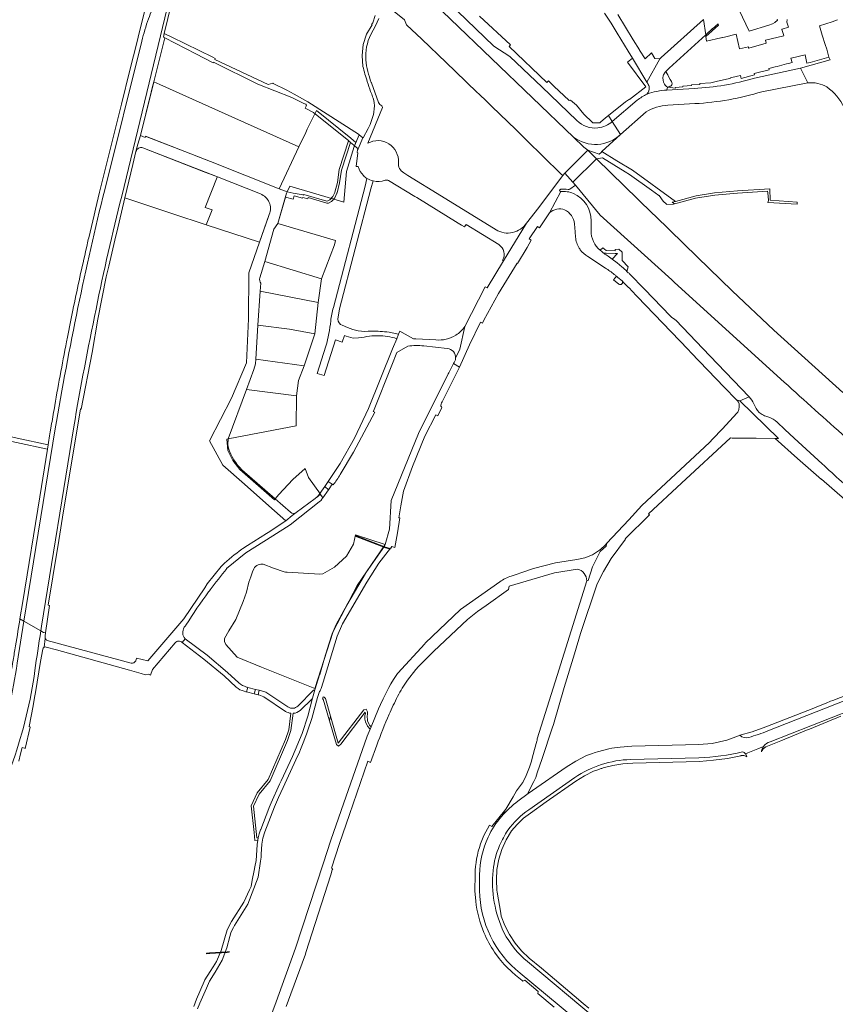
# Model space of a CAD drawing. Units: metres. Extents: x 2619663 to 2631146, y 1254222 to 1267631.
# Drawn here: x 2622023 to 2622385, y 1258757 to 1259194 of the extents above; entities that cross this region are included whole.
import ezdxf

# ---------------------------------------------------------------- set-up
doc = ezdxf.new("R2010")
doc.units = ezdxf.units.M
for name, color, linetype, lineweight in [('01221', 251, 'Continuous', 18), ('01222', 251, 'Continuous', 18), ('01341', 251, 'Continuous', 18), ('01621', 251, 'Continuous', 18)]:
    doc.layers.add(name, color=color, linetype=linetype, lineweight=lineweight)

msp = doc.modelspace()

# ---------------------------------------------------------------- linework, layer by layer
at = {"layer": '01221', "linetype": 'Continuous', "elevation": 376.899}
for points in [[(2622268.885, 1259142.111, 0.366002), (2622289.732, 1259143.341), (2622286.065, 1259149.018, -0.143242), (2622279.636, 1259146.203, -0.219048), (2622270.313, 1259149.483), (2622254.729, 1259164.412), (2622252.076, 1259166.945), (2622240.588, 1259177.956), (2622233.492, 1259182.559), (2622217.361, 1259198.068), (2622212.153, 1259205.292), (2622202.191, 1259214.829), (2622200.265, 1259216.691), (2622195.926, 1259212.128), (2622268.881, 1259142.107), (2622268.885, 1259142.111)], [(2622088.356, 1259199.443), (2622091.874, 1259214.279), (2622084.224, 1259208.708), (2622082.881, 1259203.188, -0.028773), (2622080.083, 1259194.644, 0.031401), (2622077.126, 1259184.748), (2622060.615, 1259118.672, 0.010472), (2622048.744, 1259066.446, 0.009444), (2622038.625, 1259012.538), (2622024.741, 1258927.167), (2622032.224, 1258922.921), (2622032.549, 1258925.01), (2622046.862, 1259013.496, -0.008739), (2622056.765, 1259065.801, -0.01084), (2622068.154, 1259115.907), (2622088.356, 1259199.443)], [(2622310.34, 1259163.023), (2622310.579, 1259164.374, -0.234501), (2622309.277, 1259165.669, -0.197602), (2622308.692, 1259169.378, -0.11519), (2622309.583, 1259170.894), (2622311.273, 1259172.799), (2622327.544, 1259187.61), (2622326.56, 1259194.373), (2622307.795, 1259177.445), (2622307.119, 1259176.82), (2622301.37, 1259166.538), (2622301.328, 1259166.462), (2622301.774, 1259165.865, -0.149198), (2622302.455, 1259164.195, -0.217001), (2622301.426, 1259161.26, -0.061792), (2622310.34, 1259163.023)], [(2622173.625, 1259143.17), (2622173.343, 1259143.394), (2622150.87, 1259157.738), (2622144.794, 1259161.194), (2622141.544, 1259163.042), (2622135.451, 1259165.957), (2622135.255, 1259166.066), (2622133.196, 1259165.51), (2622109.546, 1259176.659), (2622109.706, 1259177.001), (2622108.697, 1259177.626), (2622090.365, 1259186.553), (2622087.063, 1259188.161), (2622086.671, 1259186.521), (2622087.249, 1259186.224), (2622101.05, 1259179.105), (2622108.755, 1259175.131), (2622108.924, 1259175.459), (2622128.638, 1259165.608), (2622143.7, 1259159.692), (2622145.546, 1259158.802), (2622148.81, 1259157.227), (2622149.733, 1259156.782, -0.1678), (2622150.067, 1259156.544, -0.176933), (2622150.179, 1259156.127), (2622149.701, 1259154.985), (2622153.383, 1259153.114), (2622168.971, 1259140.449), (2622168.937, 1259140.407), (2622169.752, 1259139.688), (2622171.195, 1259138.534), (2622171.516, 1259138.277), (2622173.156, 1259136.964), (2622175.31, 1259141.831), (2622173.625, 1259143.17)], [(2622314.186, 1259163.893), (2622310.579, 1259164.374), (2622310.34, 1259163.023), (2622322.401, 1259163.708, 0.058128), (2622349.172, 1259168.288), (2622369.609, 1259172.706), (2622382.765, 1259176.402), (2622382.176, 1259177.645), (2622373.909, 1259175.317), (2622372.454, 1259174.907), (2622371.692, 1259178.732), (2622365.434, 1259177.131), (2622365.346, 1259177.109), (2622365.924, 1259175.27), (2622364.249, 1259174.841), (2622363.377, 1259174.617), (2622359.212, 1259173.549), (2622358.34, 1259173.325), (2622355.517, 1259172.601), (2622355.676, 1259171.983), (2622349.058, 1259170.423), (2622349.236, 1259169.726), (2622343.277, 1259168.205), (2622343.129, 1259168.786), (2622342.955, 1259169.464), (2622341.611, 1259169.136), (2622338.489, 1259168.375), (2622338.515, 1259168.262), (2622338.115, 1259168.168), (2622332.255, 1259166.798), (2622329.8, 1259166.223), (2622324.935, 1259165.866), (2622324.957, 1259165.558), (2622321.215, 1259165.284), (2622321.236, 1259164.989), (2622317.333, 1259164.708), (2622317.354, 1259164.422), (2622314.164, 1259164.192), (2622314.186, 1259163.893)], [(2622286.065, 1259149.018), (2622297.095, 1259158.461, -0.050184), (2622301.426, 1259161.26, 0.217001), (2622302.455, 1259164.195, 0.149198), (2622301.774, 1259165.865), (2622301.328, 1259166.462), (2622301.37, 1259166.538), (2622295.009, 1259177.135), (2622292.784, 1259175.339), (2622300.921, 1259164.4), (2622293.743, 1259158.823), (2622293.636, 1259158.968), (2622291.903, 1259157.84), (2622284.346, 1259151.679), (2622286.065, 1259149.018)], [(2622289.732, 1259143.341), (2622301.032, 1259153.314, -0.113458), (2622310.769, 1259156.327), (2622322.782, 1259157.009, 0.061089), (2622352.511, 1259162.285), (2622372.867, 1259166.199), (2622369.609, 1259172.706), (2622349.172, 1259168.288, -0.058128), (2622322.401, 1259163.708), (2622310.34, 1259163.023, 0.061792), (2622301.426, 1259161.26, 0.050184), (2622297.095, 1259158.461), (2622286.065, 1259149.018), (2622289.732, 1259143.341)], [(2622310.158, 1259170.715, 0.509461), (2622309.583, 1259170.894, 0.11519), (2622308.692, 1259169.378, 0.197602), (2622309.277, 1259165.669, 0.234501), (2622310.579, 1259164.374, 0.215915), (2622312.149, 1259164.967, 0.407168), (2622312.302, 1259166.777, -0.01278), (2622310.158, 1259170.715)], [(2622141.111, 1258971.788), (2622143.937, 1258974.123), (2622145.7, 1258975.449, -0.354241), (2622143.182, 1258975.541), (2622136.339, 1258981.515), (2622121.57, 1258994.341, -0.113344), (2622115.544, 1259004.069), (2622115.243, 1259005.562), (2622115.51, 1259008.119), (2622123.631, 1259030.015), (2622126.907, 1259038.924), (2622127.528, 1259041.442), (2622127.742, 1259043.483), (2622128.649, 1259058.581), (2622129.63, 1259073.651), (2622129.929, 1259077.261, -0.259287), (2622129.575, 1259079.59), (2622131.662, 1259086.843), (2622135.761, 1259101.289), (2622137.571, 1259103.832), (2622140.932, 1259115.531), (2622141.408, 1259117.189), (2622141.672, 1259117.759), (2622138.162, 1259119.153), (2622107.57, 1259131.309), (2622101.106, 1259133.818), (2622098.185, 1259134.951), (2622079.323, 1259142.272), (2622078.717, 1259142.507), (2622078.525, 1259142.012), (2622076.445, 1259142.86), (2622075.283, 1259138.97), (2622074.505, 1259135.685, -0.439088), (2622077.544, 1259137.371), (2622104.356, 1259126.924), (2622110.706, 1259124.45), (2622129.762, 1259116.881, -0.419173), (2622133.709, 1259107.785), (2622133.252, 1259106.477), (2622129.393, 1259095.445), (2622124.693, 1259081.799), (2622124.526, 1259061.489), (2622123.573, 1259041.937), (2622116.967, 1259026.247), (2622107.226, 1259007.309), (2622113.004, 1258996.515), (2622122.694, 1258988.04), (2622133.492, 1258978.47), (2622141.111, 1258971.788)], [(2622281.381, 1259135.672), (2622289.763, 1259143.308), (2622289.732, 1259143.341, -0.366002), (2622268.885, 1259142.111), (2622268.881, 1259142.107), (2622273.453, 1259137.719), (2622275.165, 1259136.277), (2622280.211, 1259134.605), (2622281.048, 1259135.368), (2622281.381, 1259135.672)], [(2622220.529, 1259058.024), (2622218.306, 1259047.909), (2622216.448, 1259043.943, -0.162474), (2622215.466, 1259041.544), (2622218.249, 1259040.05), (2622222.634, 1259049.902), (2622227.492, 1259059.919), (2622228.345, 1259059.551), (2622229.03, 1259060.822), (2622235.447, 1259072.725), (2622243.845, 1259086.137), (2622243.952, 1259086.07), (2622248.252, 1259093.174), (2622250.041, 1259096.372), (2622249.164, 1259096.977), (2622252.85, 1259102.508), (2622253.741, 1259101.888), (2622254.903, 1259103.586), (2622258.228, 1259108.442), (2622263.191, 1259117.96, -0.443289), (2622262.657, 1259118.475, -0.441177), (2622263.221, 1259118.956, -0.055178), (2622266.429, 1259118.853, 0.148694), (2622267.229, 1259118.976), (2622269.751, 1259120.754), (2622268.577, 1259122.066), (2622264.934, 1259126.137), (2622264.095, 1259125.025), (2622255.117, 1259113.124), (2622253.393, 1259110.861), (2622247.934, 1259103.905), (2622237.781, 1259087.147), (2622230.522, 1259075.215), (2622229.654, 1259075.683), (2622220.529, 1259058.024)], [(2622191.115, 1259054.567), (2622186.881, 1259055.501, 0.030936), (2622179.06, 1259056.009, -0.060998), (2622173.158, 1259056.093, -0.042479), (2622168.4, 1259057.591), (2622166.107, 1259058.588, -0.332787), (2622164.218, 1259061.246), (2622164.833, 1259065.94), (2622178.768, 1259119.09), (2622179.815, 1259122.642, -0.082398), (2622177.07, 1259123.814), (2622176.321, 1259120.349), (2622162.162, 1259066.468, 0.037702), (2622161.017, 1259060.496, -0.040415), (2622158.884, 1259049.333), (2622154.939, 1259037.174), (2622158.043, 1259036.296), (2622163.121, 1259052.11), (2622166.13, 1259051.144), (2622167.072, 1259054.077), (2622167.88, 1259053.817), (2622170.97, 1259052.825), (2622173.34, 1259052.959, 0.01581), (2622178.211, 1259053.778, -0.057669), (2622186.118, 1259053.612, -0.038456), (2622190.332, 1259052.63), (2622191.115, 1259054.567)], [(2622284.25, 1259089.225, -0.025458), (2622282.318, 1259090.55, -0.013108), (2622281.344, 1259091.335), (2622280.731, 1259091.875, -0.234884), (2622276.635, 1259100.577), (2622276.642, 1259104.931, 0.299468), (2622268.782, 1259117.133, 0.127164), (2622263.191, 1259117.96), (2622258.228, 1259108.442, -0.286192), (2622264.888, 1259109.846, -0.255447), (2622269.295, 1259103.664), (2622269.566, 1259100.019), (2622269.741, 1259097.757, 0.122858), (2622271.382, 1259092.799, 0.019997), (2622271.854, 1259092.114, 0.105845), (2622275.257, 1259089.14), (2622283.028, 1259083.953, -0.022369), (2622286.941, 1259081.17, -0.004991), (2622287.943, 1259080.369, -0.014734), (2622290.374, 1259078.251, -0.014193), (2622297.088, 1259071.366), (2622319.696, 1259047.753), (2622321.086, 1259046.301), (2622335.794, 1259031.094), (2622341.159, 1259025.547), (2622342.655, 1259025.092), (2622346.817, 1259026.819), (2622329.354, 1259045.032), (2622314.215, 1259060.795, 0.060576), (2622313.637, 1259061.29), (2622312.562, 1259061.99, -0.06633), (2622311.846, 1259062.602), (2622300.292, 1259074.571), (2622293.766, 1259081.355, 0.006385), (2622292.573, 1259082.513, 0.012163), (2622290.324, 1259084.536), (2622288.212, 1259086.281), (2622286.037, 1259087.949), (2622284.25, 1259089.225)], [(2622281.837, 1259092.945), (2622280.731, 1259091.875), (2622281.344, 1259091.335, 0.013108), (2622282.318, 1259090.55), (2622283.297, 1259090.54), (2622287.265, 1259090.466), (2622288.336, 1259090.379), (2622286.037, 1259087.949), (2622288.212, 1259086.281), (2622290.324, 1259084.536, -0.012163), (2622292.573, 1259082.513), (2622293.139, 1259084.532), (2622290.425, 1259087.363), (2622290.454, 1259091.105), (2622289.021, 1259092.393), (2622287.301, 1259092.21), (2622287.281, 1259091.666), (2622283.326, 1259091.74), (2622281.837, 1259092.945)], [(2622287.943, 1259080.369), (2622287.354, 1259079.667), (2622286.616, 1259078.786), (2622288.997, 1259076.82, 0.881057), (2622290.374, 1259078.251, 0.014734), (2622287.943, 1259080.369)], [(2622216.577, 1259054.192, -0.170924), (2622207.655, 1259052.097), (2622198.765, 1259052.564), (2622197.809, 1259052.614), (2622191.65, 1259055.892), (2622191.115, 1259054.567), (2622190.332, 1259052.63), (2622188.506, 1259048.108), (2622177.805, 1259021.616), (2622171.564, 1259008.436), (2622165.211, 1258997.218), (2622159.923, 1258989.233), (2622161.702, 1258987.991), (2622162.107, 1258987.708, 0.026736), (2622165.235, 1258992.255), (2622171.08, 1259002.191), (2622180.571, 1259020.033), (2622179.909, 1259020.351), (2622179.976, 1259020.473), (2622188.135, 1259040.816), (2622190.406, 1259046.481), (2622195.305, 1259049.244, -0.074847), (2622202.279, 1259049.414), (2622212.729, 1259048.28, -0.407894), (2622216.448, 1259043.943), (2622218.306, 1259047.909), (2622220.529, 1259058.024, -0.100719), (2622216.577, 1259054.192)], [(2622259.888, 1258881.342), (2622264.709, 1258897.699), (2622269.209, 1258912.717), (2622271.993, 1258921.69), (2622279.317, 1258943.768), (2622282.086, 1258949.213), (2622285.616, 1258955.033), (2622291.95, 1258963.546), (2622291.751, 1258963.763), (2622302.511, 1258974.476), (2622302.132, 1258974.887), (2622316.773, 1258988.439), (2622338.488, 1259008.537), (2622339.268, 1259008.456), (2622347.741, 1259008.383), (2622349.935, 1259008.384), (2622358.356, 1259008.296), (2622359.864, 1259008.295), (2622342.655, 1259025.092), (2622341.159, 1259025.547, -0.200367), (2622342.45, 1259022.926, -0.028854), (2622342.243, 1259021.093, -0.132245), (2622341.573, 1259019.719), (2622334.779, 1259012.484), (2622330.649, 1259008.086), (2622329.218, 1259006.562), (2622299.173, 1258978.526), (2622293.387, 1258972.249), (2622283.646, 1258961.8), (2622283.391, 1258960.528), (2622280.653, 1258958.1), (2622277.313, 1258951.378), (2622275.395, 1258945.232), (2622274.694, 1258945.067), (2622264.684, 1258912.939), (2622261.592, 1258903.092), (2622252.756, 1258874.958), (2622252.688, 1258874.368), (2622252.67, 1258874.208), (2622252.601, 1258873.966), (2622251.521, 1258870.188), (2622250.334, 1258865.762), (2622250.131, 1258865.071), (2622249.998, 1258864.621), (2622249.315, 1258862.305), (2622247.795, 1258858.658), (2622246.265, 1258855.534), (2622246.165, 1258855.397), (2622243.563, 1258851.829), (2622242.068, 1258849.204), (2622238.763, 1258843.693), (2622236.933, 1258840.641, -0.060621), (2622244.16, 1258847.221), (2622248.724, 1258850.627), (2622248.58, 1258850.808), (2622251.157, 1258855.981), (2622252.037, 1258857.758), (2622252.737, 1258859.86), (2622254.844, 1258866.189), (2622259.338, 1258879.689), (2622259.888, 1258881.342)], [(2622035.484, 1259005.524), (2622021.716, 1259008.504), (2622017.117, 1259009.517), (2621988.935, 1259014.169, 0.255607), (2621978.779, 1259011.281), (2621981.327, 1259011.165, -0.316182), (2621988.336, 1259012.241), (2622016.738, 1259007.553), (2622021.413, 1259006.523), (2622035.163, 1259003.547), (2622035.484, 1259005.524)], [(2622132.401, 1258966.091), (2622124.059, 1258960.801), (2622121.99, 1258959.489), (2622121.51, 1258959.093, 0.04121), (2622112.834, 1258951.945), (2622112.316, 1258951.518), (2622106.083, 1258943.767), (2622105.045, 1258942.012), (2622095.795, 1258928.24), (2622079.822, 1258909.609), (2622074.678, 1258910.743), (2622074.37, 1258909.599, -0.305496), (2622072.311, 1258908.568), (2622035.104, 1258918.678, -0.202933), (2622034.219, 1258919.567), (2622033.705, 1258915.615, -0.212641), (2622034.627, 1258915.677), (2622039.221, 1258914.449), (2622071.64, 1258905.381), (2622076.782, 1258903.943), (2622078.718, 1258903.401), (2622080.073, 1258903.655), (2622080.878, 1258903.281), (2622081.794, 1258905.798), (2622091.903, 1258917.53, -0.471715), (2622095.032, 1258917.668), (2622096.292, 1258919.319, -0.325057), (2622095.935, 1258924.466), (2622096.528, 1258925.153), (2622096.712, 1258925.449, -0.020024), (2622106.775, 1258940.264, -0.002478), (2622107.449, 1258941.17, -0.013359), (2622114.844, 1258950.539), (2622114.713, 1258950.584), (2622123.24, 1258957.531), (2622135.288, 1258965.062), (2622142.95, 1258970.018), (2622155.892, 1258980.156), (2622156.909, 1258980.953), (2622156.813, 1258981.037), (2622157.503, 1258982.018), (2622159.955, 1258985.505), (2622160.24, 1258985.911), (2622161.702, 1258987.991), (2622159.923, 1258989.233), (2622158.332, 1258986.964), (2622156.177, 1258983.889), (2622155.181, 1258982.469), (2622155.113, 1258982.529), (2622154.014, 1258981.703), (2622145.7, 1258975.449), (2622143.937, 1258974.123), (2622141.111, 1258971.788), (2622133.261, 1258966.636), (2622132.401, 1258966.091)], [(2622029.598, 1258905.249, -0.003166), (2622032.224, 1258922.921), (2622024.741, 1258927.167), (2622021.723, 1258908.609, -0.024711), (2622018.042, 1258889.144, -0.05623), (2622003.05, 1258846.853, -0.051799), (2621976.012, 1258804.8), (2621872.499, 1258678.326), (2621879.036, 1258672.961), (2621971.378, 1258785.455, 0.029626), (2621999.154, 1258822.654, 0.058238), (2622019.926, 1258865.24, 0.052036), (2622029.598, 1258905.249)], [(2622106.078, 1258912.102), (2622096.292, 1258919.319), (2622095.032, 1258917.668), (2622104.636, 1258910.385), (2622113.67, 1258902.905), (2622119.05, 1258897.935, 0.142), (2622122.602, 1258896.081), (2622123.353, 1258895.866), (2622123.629, 1258895.799), (2622126.958, 1258894.993), (2622128.81, 1258894.544), (2622129.28, 1258896.514), (2622127.627, 1258896.914), (2622124.152, 1258897.755), (2622123.828, 1258897.833), (2622123.542, 1258897.928, -0.104337), (2622120.212, 1258899.799), (2622115.197, 1258904.469), (2622106.078, 1258912.102)], [(2622140.944, 1258887.154, 0.114596), (2622143.317, 1258886.306), (2622142.369, 1258878.88), (2622140.881, 1258874.607), (2622133.235, 1258856.836), (2622128.291, 1258850.903), (2622125.685, 1258845.27), (2622126.96, 1258833.344), (2622127.335, 1258829.831), (2622128.655, 1258829.974), (2622128.808, 1258830.997), (2622128.224, 1258830.934), (2622126.71, 1258845.105), (2622129.14, 1258850.358), (2622134.096, 1258856.305), (2622141.816, 1258874.248), (2622143.351, 1258878.656), (2622144.324, 1258886.283, 0.155247), (2622147.454, 1258887.521), (2622152.718, 1258892.74), (2622152.916, 1258892.937), (2622153.88, 1258896.668), (2622153.391, 1258896.62), (2622146.417, 1258889.513, -0.365127), (2622142.002, 1258889.161), (2622132.12, 1258895.725), (2622129.28, 1258896.514), (2622128.81, 1258894.544), (2622129.096, 1258894.452), (2622131.303, 1258893.658), (2622140.944, 1258887.154)]]:
    msp.add_lwpolyline(points, format="xyb", close=True, dxfattribs=at)
for points in [[(2622088.356, 1259199.443), (2622068.154, 1259115.907, 0.01084), (2622056.765, 1259065.801, 0.008739), (2622046.862, 1259013.496), (2622032.549, 1258925.01), (2622032.224, 1258922.921), (2622032.224, 1258922.921), (2622033.462, 1258922.218), (2622034.357, 1258921.974), (2622036.058, 1258934.215), (2622035.437, 1258934.234), (2622037.521, 1258946.917), (2622040.171, 1258962.999), (2622042.337, 1258976.197), (2622045.232, 1258993.841), (2622049.789, 1259021.477), (2622050.187, 1259021.316), (2622055.005, 1259046.457), (2622057.499, 1259061.262), (2622061.3, 1259080.099), (2622062.419, 1259084.86), (2622064.226, 1259092.545), (2622065.571, 1259098.26), (2622065.939, 1259099.914), (2622069.559, 1259115.139), (2622073.141, 1259129.925), (2622074.505, 1259135.685), (2622075.283, 1259138.97), (2622076.445, 1259142.86), (2622081.268, 1259162.146), (2622081.865, 1259164.535), (2622082.408, 1259166.708), (2622084.321, 1259174.407), (2622087.249, 1259186.224), (2622086.671, 1259186.521), (2622087.063, 1259188.161), (2622093.618, 1259215.549)], [(2622078.498, 1259198.452), (2622075.522, 1259186.544), (2622075.014, 1259184.511), (2622071.826, 1259171.804), (2622068.079, 1259156.748), (2622064.403, 1259141.895), (2622058.343, 1259117.642, 0.003764), (2622053.491, 1259097.405, 0.000621), (2622052.789, 1259094.347), (2622052.078, 1259091.215, 0.004702), (2622046.476, 1259065.283, 0.002188), (2622044.066, 1259053.331), (2622043.665, 1259051.288, 0.005514), (2622038.092, 1259021.024, 0.00149), (2622036.706, 1259012.863), (2622036.437, 1259011.243), (2622036.155, 1259009.533), (2622035.655, 1259006.581), (2622035.484, 1259005.524), (2622035.163, 1259003.547), (2622031.733, 1258982.425), (2622024.191, 1258935.965), (2622022.93, 1258928.194), (2622024.741, 1258927.167), (2622038.625, 1259012.538, -0.009444), (2622048.744, 1259066.446, -0.010472), (2622060.615, 1259118.672), (2622077.126, 1259184.748, -0.031401), (2622080.083, 1259194.644, 0.028773)], [(2622180.758, 1259196.069), (2622179.691, 1259192.806), (2622179.15, 1259192.1), (2622179.409, 1259192.006), (2622176.852, 1259187.907), (2622175.394, 1259183.187), (2622174.897, 1259178.425), (2622175.298, 1259173.53, 0.016204), (2622177.23, 1259166.747, 0.010858), (2622178.725, 1259162.394), (2622178.952, 1259161.779), (2622179.184, 1259161.165, 0.005421), (2622180.062, 1259158.934, -0.092915), (2622180.145, 1259153.176, -0.062184), (2622177.66, 1259145.894), (2622175.364, 1259141.788), (2622175.31, 1259141.831), (2622173.156, 1259136.964), (2622172.915, 1259136.419), (2622172.684, 1259135.35), (2622172.962, 1259135.179), (2622172.354, 1259129.1), (2622173.198, 1259129.036, 0.128605), (2622175.535, 1259125.045, 0.054211), (2622177.07, 1259123.814, 0.082398), (2622179.815, 1259122.642, 0.149183), (2622185.124, 1259122.942), (2622185.271, 1259122.997, -0.211695), (2622186.707, 1259122.855), (2622198.386, 1259115.788), (2622199.267, 1259115.244), (2622217.642, 1259103.899), (2622219.064, 1259103.021), (2622220.348, 1259102.228), (2622221.123, 1259103.288), (2622235.617, 1259094.374, -0.200973), (2622237.892, 1259091.245, -0.199538), (2622237.266, 1259087.457), (2622237.781, 1259087.147), (2622247.934, 1259103.905, -0.192934), (2622241.77, 1259099.75, -0.192931), (2622234.43, 1259100.98), (2622210.205, 1259115.886), (2622195.296, 1259125.111), (2622193.392, 1259126.29, -0.142781), (2622191.571, 1259128.216, -0.144365), (2622191.076, 1259130.842, 0.274303), (2622186.818, 1259139.154, 0.27502), (2622177.466, 1259139.388), (2622183.963, 1259155.322), (2622183.963, 1259155.322), (2622183.724, 1259156.06, -0.197238), (2622182.187, 1259157.565), (2622179.078, 1259166.172), (2622178.998, 1259166.379, -0.063416), (2622176.562, 1259176.41, -0.127229), (2622178.772, 1259187.698), (2622180.907, 1259191.51), (2622182.316, 1259194.849)], [(2622217.361, 1259198.068), (2622233.492, 1259182.559), (2622240.588, 1259177.956), (2622252.076, 1259166.945), (2622254.729, 1259164.412), (2622270.313, 1259149.483, 0.219048), (2622279.636, 1259146.203), (2622279.636, 1259146.203, 0.143242), (2622286.065, 1259149.018), (2622284.346, 1259151.679), (2622283.106, 1259150.667), (2622280.838, 1259148.758), (2622280.448, 1259148.43), (2622277.429, 1259148.52), (2622277.272, 1259148.667), (2622273.395, 1259152.3), (2622270.148, 1259156.304), (2622267.432, 1259158.534), (2622266.934, 1259158.376), (2622260.088, 1259164.807), (2622257.744, 1259167.047), (2622257.014, 1259166.305), (2622240.226, 1259182.381), (2622240.845, 1259183.041), (2622240.832, 1259183.053), (2622227.135, 1259195.773)], [(2622386.011, 1259194.156), (2622383.637, 1259193.364), (2622378.022, 1259191.521), (2622379.331, 1259187.369), (2622380.63, 1259183.228), (2622381.272, 1259181.182), (2622382.176, 1259177.645), (2622382.765, 1259176.402), (2622369.609, 1259172.706), (2622372.867, 1259166.199, -0.157767), (2622381.392, 1259164.404, -0.115596), (2622388.993, 1259155.334)], [(2622101.889, 1258755.114), (2622102.802, 1258757.568), (2622105.789, 1258764.229), (2622107.229, 1258767.318), (2622109.731, 1258771.401), (2622112.728, 1258776.677), (2622114.846, 1258782.206), (2622116.117, 1258787.168), (2622116.661, 1258788.855), (2622116.901, 1258789.601), (2622117.748, 1258791.156), (2622118.278, 1258792.128), (2622124.248, 1258801.558), (2622128.837, 1258813.523), (2622129.79, 1258820.561), (2622130.047, 1258822.462), (2622130.124, 1258823.81), (2622130.37, 1258828.123), (2622130.844, 1258830.892), (2622131.678, 1258833.677), (2622136.006, 1258844.818), (2622137.799, 1258848.924), (2622139.836, 1258853.382), (2622145.568, 1258865.584), (2622147.08, 1258868.976), (2622147.575, 1258870.16), (2622147.575, 1258870.16), (2622148.827, 1258873.151), (2622149.986, 1258876.299), (2622150.265, 1258877.055), (2622150.843, 1258878.811), (2622152.555, 1258884.015), (2622155.142, 1258893.284), (2622155.414, 1258894.244), (2622156.06, 1258895.909), (2622156.235, 1258896.266), (2622156.438, 1258896.68), (2622156.779, 1258897.332), (2622157.625, 1258900.12), (2622163.828, 1258920.552), (2622166.272, 1258926.002), (2622176.969, 1258944.586), (2622182.329, 1258952.891), (2622187.567, 1258959.597), (2622187.624, 1258959.683), (2622188.141, 1258960.383), (2622189.5, 1258959.939), (2622190.613, 1258966.418), (2622191.76, 1258973.099), (2622191.31, 1258973.146), (2622192.191, 1258978.339), (2622193.308, 1258984.953), (2622197.373, 1258995.93), (2622202.78, 1259009.289), (2622207.612, 1259018.886), (2622208.551, 1259018.415), (2622210.404, 1259022.126, -0.267834), (2622209.972, 1259022.59, -0.209431), (2622210.441, 1259024.514), (2622218.249, 1259040.05), (2622215.466, 1259041.544), (2622213.381, 1259037.4), (2622213.228, 1259037.073), (2622199.919, 1259010.492), (2622187.802, 1258980.818), (2622187.026, 1258968.025), (2622185.184, 1258961.256), (2622184.927, 1258960.568), (2622177.667, 1258950.194), (2622176.631, 1258948.714), (2622176.448, 1258948.4), (2622168.189, 1258934.242), (2622166.869, 1258931.979), (2622163.416, 1258925.684), (2622162.042, 1258922.625), (2622161.565, 1258921.563), (2622160.116, 1258917.046), (2622158.249, 1258910.714), (2622156.116, 1258903.477), (2622156.072, 1258903.327), (2622154.12, 1258897.157), (2622154.107, 1258897.118), (2622153.88, 1258896.668), (2622152.916, 1258892.937), (2622150.8, 1258885.06), (2622148.264, 1258877.375), (2622144.039, 1258867.099), (2622138.992, 1258856.334), (2622138.311, 1258854.881), (2622134.529, 1258846.495), (2622133.657, 1258844.391), (2622133.059, 1258842.868), (2622132.29, 1258840.864), (2622129.924, 1258834.695), (2622129.853, 1258834.487), (2622129.264, 1258832.765), (2622128.808, 1258830.997), (2622128.655, 1258829.974), (2622128.374, 1258828.1), (2622128.363, 1258827.931), (2622127.919, 1258820.985), (2622127.357, 1258818.132), (2622127.047, 1258816.557), (2622126.174, 1258812.127), (2622125.641, 1258809.427), (2622124.946, 1258807.907), (2622122.439, 1258802.423), (2622116.929, 1258793.806), (2622114.965, 1258790.153), (2622113.672, 1258785.569), (2622112.307, 1258780.982), (2622110.215, 1258776.126), (2622108.8, 1258773.682), (2622107.493, 1258771.656), (2622105.044, 1258767.957), (2622104.731, 1258767.221), (2622101.417, 1258759.421), (2622100.124, 1258756.081)], [(2622396.551, 1258981.5, -0.006248), (2622379.189, 1258997.098), (2622366.825, 1259008.452), (2622366.825, 1259008.452), (2622362.735, 1259012.268), (2622359.235, 1259015.543, 0.104506), (2622355.548, 1259017.71), (2622354.263, 1259018.151, -0.072405), (2622352.166, 1259019.219, -0.142033), (2622349.47, 1259022.551), (2622348.962, 1259023.689, 0.094957), (2622346.817, 1259026.819), (2622342.655, 1259025.092), (2622359.864, 1259008.295), (2622358.356, 1259008.296), (2622368.367, 1258999.489), (2622378.962, 1258990.153), (2622378.982, 1258990.176), (2622389.282, 1258981.17)], [(2622141.214, 1258756.042), (2622143.276, 1258761.717), (2622149.813, 1258779.388), (2622149.886, 1258780.035), (2622160.995, 1258814.585), (2622161.705, 1258816.795), (2622161.862, 1258817.283), (2622161.362, 1258817.524), (2622164.916, 1258828.408), (2622169.383, 1258841.397), (2622177.508, 1258865.021), (2622178.645, 1258864.423), (2622181.454, 1258872.127, -0.016685), (2622186.955, 1258885.857, -0.009899), (2622190.713, 1258893.775, -0.046264), (2622195.134, 1258901.009), (2622198.825, 1258905.794), (2622199.979, 1258907.108), (2622206.723, 1258913.935), (2622221.763, 1258927.964), (2622226.23, 1258931.467), (2622229.999, 1258934.169), (2622239.965, 1258941.33), (2622240.281, 1258942.742), (2622260.411, 1258948.595), (2622270.529, 1258950.317, -0.357004), (2622274.694, 1258945.067), (2622275.395, 1258945.232), (2622277.313, 1258951.378), (2622280.653, 1258958.1), (2622283.391, 1258960.528), (2622283.646, 1258961.8), (2622282.869, 1258960.967), (2622280.893, 1258959.169), (2622280.373, 1258958.696), (2622277.22, 1258956.723), (2622273.88, 1258955.352), (2622270.34, 1258954.533), (2622260.766, 1258953.033), (2622250.989, 1258950.575), (2622245.481, 1258948.703), (2622243.815, 1258948.137), (2622241.155, 1258947.232, 0.072004), (2622236.058, 1258944.635), (2622218.646, 1258932.343), (2622202.997, 1258917.416), (2622202.763, 1258917.161), (2622190.755, 1258904.085), (2622190.682, 1258903.98), (2622188.858, 1258901.365), (2622187.71, 1258899.372), (2622186.846, 1258897.765), (2622185.906, 1258895.969), (2622184.326, 1258892.751), (2622183.087, 1258890.131), (2622182.263, 1258888.315), (2622178.941, 1258880.328), (2622178.501, 1258879.271), (2622177.171, 1258876.071), (2622165.634, 1258843.086), (2622161.018, 1258829.89), (2622157.622, 1258819.388), (2622145.42, 1258781.951), (2622136.71, 1258758.137), (2622134.411, 1258751.851)], [(2621872.499, 1258678.326), (2621976.012, 1258804.8, 0.051799), (2622003.05, 1258846.853, 0.05623), (2622018.042, 1258889.144, 0.024711), (2622021.723, 1258908.609), (2622024.741, 1258927.167), (2622022.93, 1258928.194), (2622022.849, 1258927.672, -0.003126), (2622020.728, 1258914.535, -0.001472), (2622019.677, 1258908.367, -0.002363), (2622017.794, 1258897.821, -0.043758), (2622008.811, 1258865.302, -0.006282), (2622007.026, 1258860.699, -0.031258), (2621996.652, 1258838.949), (2621996.385, 1258838.47, -0.005434), (2621993.736, 1258833.912, -0.015056), (2621986.282, 1258822.232), (2621986.027, 1258821.859, 0.003596), (2621980.84, 1258814.477, -0.016519), (2621976.835, 1258808.369, -0.002301), (2621972.27, 1258802.55, -0.005632), (2621960.992, 1258788.632), (2621913.331, 1258730.498)], [(2622022.465, 1258864.999), (2622023.238, 1258868.277), (2622023.891, 1258871.05), (2622024.996, 1258870.737), (2622025.247, 1258870.666), (2622027.509, 1258880.156), (2622027.056, 1258880.415), (2622028.865, 1258889.639), (2622029.179, 1258891.581), (2622029.585, 1258894.099), (2622029.818, 1258895.541), (2622032.158, 1258909.216), (2622033.116, 1258914.811, -0.230379), (2622033.705, 1258915.615), (2622034.219, 1258919.567, -0.169174), (2622034.17, 1258920.625), (2622034.357, 1258921.974), (2622033.462, 1258922.218), (2622033.462, 1258922.218), (2622032.224, 1258922.921, 0.003166), (2622029.598, 1258905.249, -0.052036), (2622019.926, 1258865.24, -0.058238)], [(2622417.684, 1258905.184), (2622384.006, 1258891.899), (2622382.984, 1258891.608), (2622381.053, 1258890.818), (2622377.597, 1258889.406), (2622377.597, 1258889.406), (2622375.589, 1258888.584), (2622354.282, 1258880.21), (2622348.241, 1258878.13), (2622342.768, 1258876.562, 0.305283), (2622346.64, 1258875.58, 0.021716), (2622355.173, 1258878.439), (2622411.264, 1258900.534, 0.022009)], [(2622411.264, 1258900.534), (2622355.173, 1258878.439, -0.021716), (2622346.64, 1258875.58, -0.305283), (2622342.768, 1258876.562), (2622342.049, 1258876.356), (2622336.957, 1258874.341), (2622330.421, 1258872.833), (2622330.421, 1258872.833), (2622324.528, 1258872.401), (2622294.759, 1258871.705), (2622289.545, 1258871.304), (2622285.868, 1258870.733), (2622284.446, 1258870.512), (2622279.43, 1258869.235), (2622278.515, 1258868.908), (2622276.742, 1258868.274), (2622274.548, 1258867.49), (2622269.841, 1258865.091), (2622265.612, 1258862.424), (2622250.682, 1258851.983), (2622248.724, 1258850.627), (2622244.16, 1258847.221, 0.060621), (2622236.933, 1258840.641, 0.069198), (2622230.892, 1258831.282, 0.10088), (2622227.102, 1258814.55), (2622227.088, 1258807.646, 0.225004), (2622245.074, 1258770.971), (2622274.643, 1258746.47)], [(2622278.436, 1258750.892), (2622248.334, 1258776.098, -0.100336), (2622237.944, 1258788.919, -0.138924), (2622233.156, 1258816.561, -0.085917), (2622236.022, 1258827.574, -0.039738), (2622239.649, 1258834.355, -0.081151), (2622248.959, 1258843.492), (2622269.372, 1258857.744, -0.143048), (2622294.203, 1258865.776), (2622324.539, 1258866.516, 0.045506), (2622343.924, 1258869.154, -0.160971), (2622345.255, 1258868.268), (2622346.21, 1258868.662), (2622350.623, 1258870.503), (2622353.264, 1258871.588, -0.161865), (2622356.121, 1258873.613), (2622401.322, 1258891.433)], [(2622401.322, 1258891.433), (2622356.121, 1258873.613, 0.161865), (2622353.264, 1258871.588, 0.030506), (2622352.903, 1258871.031, 0.091279), (2622352.245, 1258869.125, -0.204862), (2622354.296, 1258871.355), (2622360.978, 1258874.101), (2622373.013, 1258879.046), (2622373.646, 1258879.306), (2622387.603, 1258885.041)], [(2622275.628, 1258755.371), (2622273.126, 1258757.464), (2622269.178, 1258760.78), (2622254.548, 1258773.07), (2622249.122, 1258777.587), (2622245.781, 1258780.762), (2622242.87, 1258784.222), (2622240.366, 1258788.003), (2622238.268, 1258792.02), (2622236.696, 1258796.282), (2622236.483, 1258797.553), (2622234.924, 1258806.873), (2622234.774, 1258807.768), (2622234.619, 1258812.316), (2622234.828, 1258816.918), (2622235.641, 1258821.458), (2622237.063, 1258825.839), (2622238.907, 1258830.084), (2622241.224, 1258834.071), (2622243.821, 1258836.976), (2622246.642, 1258839.654), (2622249.715, 1258842.003), (2622256.754, 1258846.929), (2622269.907, 1258856.133), (2622273.68, 1258858.528), (2622277.671, 1258860.529), (2622279.147, 1258861.058), (2622281.039, 1258861.737), (2622281.357, 1258861.851), (2622281.923, 1258862.054), (2622286.295, 1258863.174), (2622290.677, 1258863.888), (2622295.127, 1258864.187), (2622324.835, 1258864.948), (2622331.041, 1258865.41), (2622337.205, 1258866.213), (2622343.083, 1258867.44, -0.046285), (2622343.539, 1258867.561, -0.052048), (2622344.077, 1258867.599, -0.169249), (2622345.789, 1258866.957), (2622345.506, 1258867.879, 0.043738), (2622345.255, 1258868.268, 0.160971), (2622343.924, 1258869.154, -0.045506), (2622324.539, 1258866.516), (2622294.203, 1258865.776, 0.143048), (2622269.372, 1258857.744), (2622248.959, 1258843.492, 0.081151), (2622239.649, 1258834.355, 0.039738), (2622236.022, 1258827.574, 0.085917), (2622233.156, 1258816.561, 0.138924), (2622237.944, 1258788.919, 0.100336), (2622248.334, 1258776.098), (2622278.436, 1258750.892, -0.084417)], [(2622274.643, 1258746.47), (2622245.074, 1258770.971, -0.225004), (2622227.088, 1258807.646), (2622227.102, 1258814.55, -0.10088), (2622230.892, 1258831.282, -0.069198), (2622236.933, 1258840.641), (2622238.763, 1258843.693), (2622232.597, 1258836.012), (2622231.493, 1258836.593), (2622229.045, 1258832.05), (2622227.545, 1258828.264, 0.079521), (2622225.108, 1258814.896), (2622225.108, 1258814.896), (2622225.102, 1258814.564), (2622225.052, 1258807.477), (2622225.438, 1258802.838, 0.07354), (2622229.044, 1258788.887, 0.049713), (2622233.769, 1258780.216), (2622235.88, 1258777.376), (2622238.02, 1258774.815), (2622239.424, 1258773.392, 0.015125), (2622241.664, 1258771.268), (2622241.677, 1258771.257, 0.008932), (2622243.126, 1258770.018), (2622245.964, 1258767.662), (2622246.058, 1258767.584), (2622246.355, 1258767.337), (2622247.145, 1258767.723), (2622253.059, 1258762.812), (2622252.933, 1258761.876), (2622260.293, 1258755.765)]]:
    msp.add_lwpolyline(points, format="xyb", dxfattribs=at)
for points in [[(2622359.326, 1259194.467), (2622359.453, 1259193.993), (2622358.27, 1259192.977), (2622357.13, 1259192.49), (2622355.526, 1259191.898), (2622346.908, 1259189.104), (2622340.872, 1259201.57)], [(2622282.626, 1259197.224), (2622285.494, 1259192.779), (2622285.954, 1259192.025), (2622288.273, 1259188.224), (2622293.073, 1259180.36), (2622295.009, 1259177.135), (2622301.37, 1259166.538), (2622307.119, 1259176.82), (2622304.913, 1259177.096), (2622303.509, 1259179.505), (2622300.692, 1259176.922), (2622298.207, 1259180.708), (2622298.131, 1259180.824), (2622295.378, 1259185.321), (2622288.496, 1259196.565)], [(2622326.56, 1259194.373), (2622327.544, 1259187.61), (2622330.538, 1259190.335), (2622330.511, 1259190.191), (2622333.024, 1259192.467), (2622333.154, 1259191.857), (2622327.645, 1259186.825), (2622327.918, 1259184.715), (2622334.229, 1259186.238), (2622334.374, 1259186.273), (2622334.397, 1259186.175), (2622334.861, 1259186.289), (2622335, 1259186.323), (2622335.873, 1259186.536), (2622341.022, 1259187.794), (2622342.612, 1259181.265), (2622346.516, 1259182.216), (2622346.618, 1259181.798), (2622346.663, 1259181.642), (2622354.426, 1259183.903), (2622354.141, 1259185.101), (2622362.23, 1259187.026), (2622362.035, 1259187.646), (2622361.314, 1259189.939), (2622361.538, 1259190.01), (2622364.336, 1259190.888), (2622363.622, 1259193.18), (2622363.679, 1259194.371)]]:
    msp.add_lwpolyline(points, dxfattribs=at)
for points in [[(2622141.672, 1259117.759), (2622141.408, 1259117.189), (2622140.932, 1259115.531), (2622140.978, 1259115.528), (2622144.374, 1259114.647), (2622144.721, 1259115.996), (2622148.48, 1259115.03), (2622148.575, 1259115.355), (2622150.78, 1259114.709), (2622150.944, 1259115.271), (2622159.239, 1259112.747), (2622160.055, 1259112.777), (2622161.318, 1259113.479), (2622162.775, 1259115.209), (2622163.768, 1259117.177), (2622163.839, 1259117.458), (2622164.943, 1259121.802), (2622165.723, 1259127.483), (2622169.752, 1259139.688), (2622168.937, 1259140.407), (2622164.745, 1259127.71), (2622163.961, 1259121.999), (2622162.879, 1259117.742), (2622162.825, 1259117.528), (2622161.937, 1259115.768), (2622160.67, 1259114.263), (2622159.78, 1259113.768), (2622159.203, 1259113.747), (2622149.097, 1259116.698), (2622148.953, 1259116.385), (2622148.702, 1259116.429), (2622144.34, 1259117.183), (2622141.672, 1259117.759)], [(2622264.934, 1259126.137), (2622268.577, 1259122.066), (2622279.07, 1259132.416), (2622279.091, 1259132.457), (2622275.165, 1259136.277), (2622264.934, 1259126.137)], [(2622314.14, 1259113.563), (2622294.988, 1259127.395), (2622288.081, 1259131.597), (2622281.381, 1259135.672), (2622281.048, 1259135.368), (2622280.211, 1259134.605), (2622275.165, 1259136.277), (2622279.091, 1259132.457), (2622281.693, 1259132.891), (2622291.732, 1259126.771), (2622293.681, 1259125.567), (2622303.482, 1259118.501), (2622306.722, 1259116.139), (2622306.815, 1259116.206), (2622308.669, 1259113.622), (2622310.073, 1259112.308), (2622310.161, 1259112.227), (2622313.283, 1259112.327), (2622313.743, 1259112.456), (2622312.7, 1259113.185), (2622314.14, 1259113.563)], [(2622341.673, 1259118.314), (2622331.495, 1259117.335), (2622323.341, 1259116.043), (2622314.14, 1259113.563), (2622312.7, 1259113.185), (2622313.743, 1259112.456), (2622314.884, 1259112.777), (2622323.059, 1259114.98), (2622331.602, 1259116.334), (2622341.725, 1259117.308), (2622355.022, 1259118.173), (2622355.098, 1259117.422), (2622355.43, 1259114.126), (2622355.446, 1259113.97), (2622355.149, 1259113.158), (2622368.097, 1259112.351), (2622368.16, 1259113.259), (2622356.206, 1259114.073), (2622355.963, 1259119.218), (2622341.673, 1259118.314)], [(2622157.609, 1258892.506), (2622160.399, 1258882.995), (2622160.868, 1258885.021), (2622158.606, 1258892.801), (2622158.038, 1258893.463), (2622157.68, 1258893.57), (2622157.35, 1258892.588), (2622157.609, 1258892.506)], [(2622164.355, 1258873.025), (2622160.868, 1258885.021), (2622160.399, 1258882.995), (2622163.513, 1258872.377), (2622164.455, 1258871.693), (2622165.527, 1258872.567), (2622176.282, 1258886.784), (2622176.402, 1258886.143), (2622176.336, 1258885.715), (2622176.2, 1258885.358), (2622176.206, 1258883.755), (2622176.478, 1258882.489), (2622177.352, 1258880.642), (2622178.501, 1258879.271), (2622178.941, 1258880.328), (2622178.258, 1258881.073), (2622177.956, 1258881.614), (2622177.369, 1258882.968), (2622177.269, 1258883.739), (2622177.226, 1258884.566), (2622177.251, 1258885.224), (2622177.399, 1258885.804), (2622177.271, 1258886.911), (2622176.738, 1258888.164), (2622175.752, 1258887.895), (2622164.355, 1258873.025)]]:
    msp.add_lwpolyline(points, close=True, dxfattribs=at)
at = {"layer": '01222', "linetype": 'Continuous', "elevation": 376.899}
msp.add_lwpolyline([(2622186.935, 1259199.691), (2622193.771, 1259194.227), (2622194.604, 1259192.054), (2622201.462, 1259185.659), (2622201.462, 1259185.659), (2622212.272, 1259175.235), (2622216.379, 1259171.292), (2622226.105, 1259161.952), (2622226.705, 1259161.376), (2622230.297, 1259157.908), (2622232.55, 1259155.74), (2622243.157, 1259145.535), (2622244.726, 1259144.025), (2622248.197, 1259140.433), (2622255.267, 1259133.642), (2622255.391, 1259133.522), (2622263.257, 1259125.842), (2622263.268, 1259125.832), (2622264.095, 1259125.025), (2622264.934, 1259126.137), (2622275.165, 1259136.277), (2622273.453, 1259137.719), (2622268.881, 1259142.107), (2622195.926, 1259212.128)], dxfattribs=at)
msp.add_lwpolyline([(2622388.458, 1259028.764), (2622357.849, 1259056.46), (2622339.341, 1259073.838), (2622323.875, 1259088.885), (2622305.207, 1259107.049), (2622303.827, 1259108.391), (2622303.827, 1259108.391), (2622279.091, 1259132.457), (2622279.07, 1259132.416), (2622268.577, 1259122.066), (2622269.751, 1259120.754), (2622280.629, 1259107.505), (2622292.818, 1259096.496), (2622294.248, 1259095.205), (2622312.482, 1259078.736), (2622313.699, 1259077.63), (2622362.401, 1259033.371, 0.003553), (2622389.817, 1259008.73)], format="xyb", dxfattribs=at)
at = {"layer": '01341', "linetype": 'Continuous', "elevation": 376.899}
for points in [[(2622173.156, 1259136.964), (2622175.31, 1259141.831), (2622173.625, 1259143.17), (2622171.516, 1259138.277), (2622173.156, 1259136.964)], [(2622157.504, 1258982.019), (2622159.955, 1258985.505), (2622158.332, 1258986.964), (2622156.176, 1258983.889), (2622157.504, 1258982.019)], [(2622185.391, 1258960.114), (2622171.928, 1258965.211), (2622171.868, 1258964.913), (2622185.289, 1258959.832), (2622187.405, 1258959.163), (2622187.514, 1258959.444), (2622185.391, 1258960.114)], [(2622107.243, 1258779.676), (2622115.051, 1258780.136), (2622115.925, 1258780.188), (2622115.907, 1258780.488), (2622115.033, 1258780.436), (2622107.217, 1258779.976), (2622105.775, 1258779.818), (2622105.807, 1258779.52), (2622107.243, 1258779.676)]]:
    msp.add_lwpolyline(points, dxfattribs=at)
msp.add_lwpolyline([(2622126.958, 1258894.993), (2622127.614, 1258896.875), (2622127.627, 1258896.914), (2622124.152, 1258897.755, -0.017896), (2622123.646, 1258895.856), (2622123.629, 1258895.799), (2622126.958, 1258894.993)], format="xyb", dxfattribs=at)
at = {"layer": '01621', "linetype": 'Continuous', "elevation": 325.612}
for points in [[(2622118.469, 1259150.505), (2622146.773, 1259137.781), (2622138.162, 1259119.153), (2622107.57, 1259131.309), (2622078.717, 1259142.507), (2622078.525, 1259142.012), (2622076.445, 1259142.86), (2622082.408, 1259166.708), (2622085.038, 1259165.535), (2622118.469, 1259150.505)], [(2622168.041, 1259126.921), (2622166.844, 1259113.231), (2622162.407, 1259114.544), (2622142.859, 1259120.329), (2622141.672, 1259117.759), (2622138.162, 1259119.153), (2622146.773, 1259137.781), (2622149.96, 1259144.243), (2622150.497, 1259145.644), (2622154.746, 1259154), (2622169.926, 1259141.613), (2622172.166, 1259139.785), (2622171.382, 1259137.966), (2622168.041, 1259126.921)], [(2622162.685, 1259094.261), (2622156.85, 1259079.272), (2622131.662, 1259086.843), (2622135.761, 1259101.289), (2622137.571, 1259103.832), (2622163.181, 1259096.252), (2622162.685, 1259094.261)], [(2622155.487, 1259068.727), (2622153.952, 1259054.841), (2622142.617, 1259056.865), (2622128.649, 1259058.581), (2622129.63, 1259073.651), (2622155.487, 1259068.727)], [(2622153.952, 1259054.841), (2622149.266, 1259040.602), (2622127.742, 1259043.483), (2622128.649, 1259058.581), (2622142.617, 1259056.865), (2622153.952, 1259054.841)], [(2622146.726, 1259034.091), (2622145.745, 1259027.207), (2622123.631, 1259030.015), (2622126.907, 1259038.924), (2622127.528, 1259041.442), (2622127.742, 1259043.483), (2622149.266, 1259040.602), (2622146.726, 1259034.091)], [(2622145.622, 1259013.894), (2622115.51, 1259008.119), (2622123.631, 1259030.015), (2622145.745, 1259027.207), (2622145.622, 1259013.894)]]:
    msp.add_lwpolyline(points, dxfattribs=at)
for points in [[(2622076.445, 1259142.86), (2622078.525, 1259142.012), (2622078.717, 1259142.507), (2622107.57, 1259131.309), (2622138.162, 1259119.153), (2622141.672, 1259117.759), (2622141.408, 1259117.189), (2622137.571, 1259103.832), (2622135.761, 1259101.289), (2622131.662, 1259086.843), (2622129.575, 1259079.59, 0.260127), (2622129.929, 1259077.261), (2622129.63, 1259073.651), (2622128.649, 1259058.581), (2622127.742, 1259043.483), (2622127.528, 1259041.442), (2622126.907, 1259038.924), (2622123.631, 1259030.015), (2622115.51, 1259008.119), (2622114.865, 1259007.996), (2622115.228, 1259003.025), (2622117.501, 1258998.516), (2622120.568, 1258994.524), (2622135.969, 1258981.078), (2622136.339, 1258981.515), (2622143.182, 1258975.541, 0.354241), (2622145.7, 1258975.449), (2622143.937, 1258974.123), (2622141.111, 1258971.788), (2622133.492, 1258978.47), (2622122.694, 1258988.04), (2622113.004, 1258996.515), (2622107.226, 1259007.309), (2622116.967, 1259026.247), (2622123.573, 1259041.937), (2622124.526, 1259061.489), (2622124.693, 1259081.799), (2622129.393, 1259095.445), (2622133.709, 1259107.785, 0.419173), (2622129.762, 1259116.881), (2622110.706, 1259124.45), (2622077.544, 1259137.371, 0.439088), (2622074.505, 1259135.685), (2622075.283, 1259138.97), (2622076.445, 1259142.86)], [(2622108.341, 1259109.828), (2622105.701, 1259103.197), (2622090.383, 1259108.255), (2622069.559, 1259115.139), (2622073.141, 1259129.925), (2622074.505, 1259135.685, -0.439088), (2622077.544, 1259137.371), (2622110.706, 1259124.45), (2622110.634, 1259124.269), (2622105.28, 1259110.898), (2622108.341, 1259109.828)], [(2622133.709, 1259107.785), (2622129.393, 1259095.445), (2622105.701, 1259103.197), (2622108.341, 1259109.828), (2622105.28, 1259110.898), (2622110.634, 1259124.269), (2622110.706, 1259124.45), (2622129.762, 1259116.881, -0.419173), (2622133.709, 1259107.785)], [(2622156.85, 1259079.272), (2622155.487, 1259068.727), (2622129.63, 1259073.651), (2622129.929, 1259077.261, -0.260127), (2622129.575, 1259079.59), (2622131.662, 1259086.843), (2622156.85, 1259079.272)], [(2622143.182, 1258975.541), (2622136.339, 1258981.515), (2622137.998, 1258983.479), (2622144.129, 1258990.124), (2622149.612, 1258994.914), (2622151.113, 1258991.027), (2622156.435, 1258983.524), (2622154.014, 1258981.703), (2622145.7, 1258975.449, -0.354241), (2622143.182, 1258975.541)], [(2622185.184, 1258961.256), (2622172.81, 1258943.047), (2622162.083, 1258922.607), (2622153.9, 1258897.226), (2622130.324, 1258906.793), (2622119.516, 1258911.179), (2622114.444, 1258916.89), (2622113.817, 1258918.147), (2622113.847, 1258919.436), (2622115.781, 1258922.918), (2622118.853, 1258927.957), (2622122.037, 1258935.889), (2622123.621, 1258940.028), (2622124.56, 1258944.493), (2622125.466, 1258946.931), (2622126.183, 1258949.088), (2622126.801, 1258950.499, -0.167114), (2622128.741, 1258952.233, -0.148021), (2622131.051, 1258952.441), (2622135.511, 1258950.714), (2622140.329, 1258949.124), (2622140.921, 1258948.978), (2622141.676, 1258948.893), (2622156.216, 1258948.088), (2622157.46, 1258948.202), (2622162.671, 1258951.156), (2622168.066, 1258956.083), (2622171.146, 1258961.315), (2622171.979, 1258965.467), (2622185.184, 1258961.256)]]:
    msp.add_lwpolyline(points, format="xyb", dxfattribs=at)

doc.saveas('drawing.dxf')
